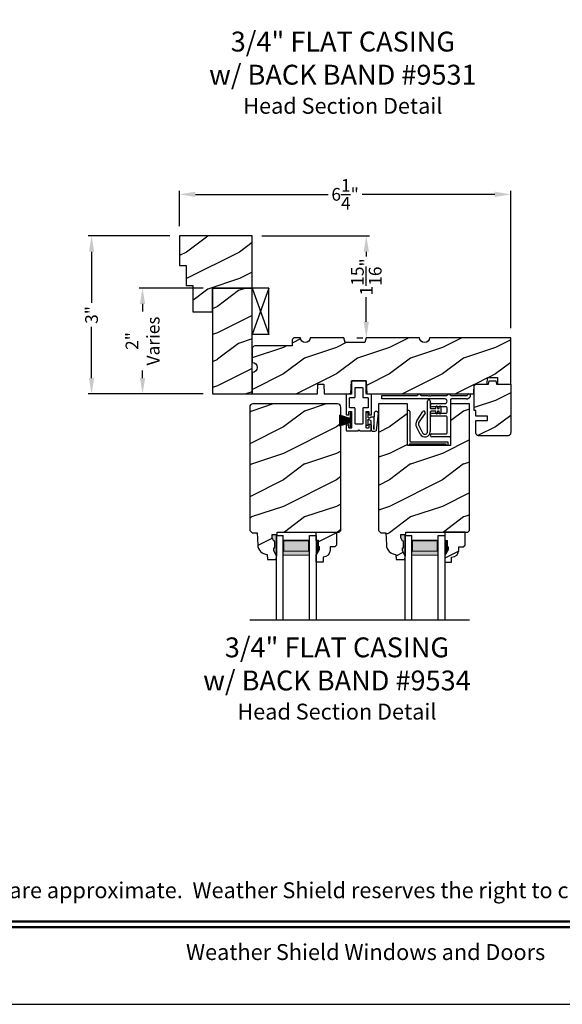
# Model space of a CAD drawing. Extents: x 34 to 272, y -88 to -44.
# Drawn here: x 180 to 191, y -88 to -69 of the extents above; entities that cross this region are included whole.
import ezdxf
from ezdxf.enums import TextEntityAlignment as Align

# ---------------------------------------------------------------- set-up
doc = ezdxf.new("R2010")
doc.units = 0
doc.header["$LTSCALE"] = 2
doc.header["$MEASUREMENT"] = 0
doc.header["$PDMODE"] = 3
doc.layers.get('0').update_dxf_attribs({"linetype": 'CONTINUOUS'})
doc.layers.get('DEFPOINTS').update_dxf_attribs({"color": 3, "linetype": 'CONTINUOUS'})
doc.layers.add('Dim', color=7, linetype='CONTINUOUS')
doc.styles.add('Arial', font='arial.ttf')
doc.styles.get("Standard").update_dxf_attribs({"font": 'arial.ttf'})
doc.dimstyles.get("Standard").update_dxf_attribs({"dimtxt": 0.24, "dimasz": 0.3, "dimexe": 0.0625, "dimexo": 0.18, "dimgap": 0.09, "dimtad": 0, "dimdec": 4, "dimzin": 0, "dimdsep": 46, "dimlunit": 4, "dimtxsty": 'STANDARD', "dimcen": 0, "dimadec": 5, "dimazin": 0, "dimtfac": 1, "dimtdec": 4, "dimtofl": 0, "dimtmove": 0, "dimatfit": 3, "dimfxl": 1, "dimtolj": 1, "dimtzin": 0, "dimarcsym": 0})
pattern_1 = [(216.8699, (-280.15193, -219.80004), (2.99999992, 2.00000012), [0.5, -4.5]), (206.5651, (-279.55193, -220.10004), (-0.99999916, -1.0000013), [1.118034, -1.118034]), (198.4349, (-279.55193, -220.60004), (-2.00000043, -0.9999984), [0.632456, -2.529822])]

# ---------------------------------------------------------------- blocks, each defined once
blk = doc.blocks.new('*D2757')
at = {"color": 0, "lineweight": -2, "transparency": 16777216}
for p, q in [((183.308, -73.491), (181.766, -73.491)), ((181.829, -73.791), (181.829, -74.756)), ((181.829, -76.176), (181.829, -75.211)), ((183.933, -76.476), (181.766, -76.476))]:
    blk.add_line(p, q, dxfattribs=at)
at = {"color": 0, "transparency": 16777216}
for points in [[(181.779, -73.791), (181.879, -73.791), (181.829, -73.491)], [(181.779, -76.176), (181.879, -76.176), (181.829, -76.476)]]:
    blk.add_solid(points, dxfattribs=at)
at = {"layer": 'DEFPOINTS', "color": 0, "transparency": 16777216}
for p in [(183.488, -73.491), (181.829, -76.476), (184.113, -76.476)]:
    blk.add_point(p, dxfattribs=at)
at = {"color": 0, "transparency": 16777216, "insert": (181.829, -74.984), "char_height": 0.24, "attachment_point": 5, "rotation": 90}
blk.add_mtext('\\A1;3"', dxfattribs=at)
blk = doc.blocks.new('*D2764')
at = {"color": 0, "lineweight": -2, "transparency": 16777216}
for p, q in [((183.488, -73.311), (183.488, -72.644)), ((189.738, -75.234), (189.738, -72.644)), ((183.788, -72.707), (186.293, -72.707)), ((189.438, -72.707), (186.932, -72.707))]:
    blk.add_line(p, q, dxfattribs=at)
at = {"color": 0, "transparency": 16777216}
for points in [[(183.788, -72.657), (183.788, -72.757), (183.488, -72.707)], [(189.438, -72.657), (189.438, -72.757), (189.738, -72.707)]]:
    blk.add_solid(points, dxfattribs=at)
at = {"layer": 'DEFPOINTS', "color": 0, "transparency": 16777216}
for p in [(189.738, -72.707), (183.488, -73.491), (189.738, -75.414)]:
    blk.add_point(p, dxfattribs=at)
at = {"color": 0, "transparency": 16777216, "insert": (186.613, -72.707), "char_height": 0.24, "attachment_point": 5}
blk.add_mtext('\\A1;6{\\H1x;\\S1/4;}"', dxfattribs=at)
blk = doc.blocks.new('*D2777')
at = {"color": 0, "lineweight": -2, "transparency": 16777216}
for p, q in [((183.933, -74.476), (182.728, -74.476)), ((182.791, -74.776), (182.791, -74.918)), ((182.791, -76.176), (182.791, -76.034)), ((183.933, -76.476), (182.728, -76.476))]:
    blk.add_line(p, q, dxfattribs=at)
at = {"color": 0, "transparency": 16777216}
for points in [[(182.741, -74.776), (182.841, -74.776), (182.791, -74.476)], [(182.741, -76.176), (182.841, -76.176), (182.791, -76.476)]]:
    blk.add_solid(points, dxfattribs=at)
at = {"layer": 'DEFPOINTS', "color": 0, "transparency": 16777216}
for p in [(184.113, -74.476), (182.791, -76.476), (184.113, -76.476)]:
    blk.add_point(p, dxfattribs=at)
at = {"color": 0, "transparency": 16777216, "insert": (182.791, -75.476), "char_height": 0.24, "attachment_point": 5, "rotation": 90}
blk.add_mtext('\\A1;2"\\PVaries', dxfattribs=at)
blk = doc.blocks.new('*D2786')
at = {"color": 0, "lineweight": -2, "transparency": 16777216}
for p, q in [((185.043, -73.491), (187.075, -73.491)), ((187.013, -73.791), (187.013, -73.879)), ((187.013, -75.114), (187.013, -74.651)), ((186.833, -75.414), (186.95, -75.414))]:
    blk.add_line(p, q, dxfattribs=at)
at = {"color": 0, "transparency": 16777216}
for points in [[(186.963, -73.791), (187.063, -73.791), (187.013, -73.491)], [(186.963, -75.114), (187.063, -75.114), (187.013, -75.414)]]:
    blk.add_solid(points, dxfattribs=at)
at = {"layer": 'DEFPOINTS', "color": 0, "transparency": 16777216}
for p in [(184.863, -73.491), (187.013, -75.414), (187.013, -75.414)]:
    blk.add_point(p, dxfattribs=at)
at = {"color": 0, "transparency": 16777216, "insert": (187.013, -74.265), "char_height": 0.24, "attachment_point": 5, "rotation": 90}
blk.add_mtext('\\A1;1{\\H1x;\\S15/16;}"', dxfattribs=at)
blk = doc.blocks.new('A$C41167FCA')
blk.add_line((0.312, 0.875), (0, 0.875))
at = {"color": 7, "linetype": 'Continuous'}
for p, q in [((0, 0.875), (0.312, 0)), ((0.312, 0.875), (0, 0)), ((0, 0), (0, 0.875)), ((0.312, 0), (0.312, 0.875)), ((0.312, 0), (0, 0))]:
    blk.add_line(p, q, dxfattribs=at)
blk = doc.blocks.new('A$C05BA4CA6')
for p, q in [((0.002, 0), (0.002, 0.627)), ((0.047, 0.637), (0.047, 0.081)), ((0.032, 0.02), (0.032, 0.007)), ((0.732, 0.02), (0.032, 0.02)), ((0.063, 0.065), (0.762, 0.065)), ((0.732, 0.007), (0.732, 0.02)), ((0.762, 0.065), (0.762, 0)), ((0.025, 0), (0.002, 0)), ((0.762, 0), (0.739, 0))]:
    blk.add_line(p, q)
for centre, radius, start, end in [((0.023, 0.637), 0.0235, 359.9973, 203.8079), ((0.025, 0.007), 0.007, 270.0104, 359.9896), ((0.063, 0.081), 0.016, 180.002, 270.0004), ((0.739, 0.007), 0.007, 180.0094, 269.9906)]:
    blk.add_arc(centre, radius, start, end)
blk = doc.blocks.new('A$C527A4FE7')
for p, q in [((0.223, 0.1), (0.223, 0.678)), ((0.273, 0.678), (0.273, 0.55)), ((0.38, 0.534), (0.386, 0.575)), ((0.406, 0.575), (0.412, 0.534)), ((0.444, 0.534), (0.45, 0.575)), ((0.47, 0.575), (0.476, 0.534)), ((0.018, 0.303), (0.133, 0.479)), ((0.175, 0.451), (0.06, 0.276)), ((0.273, 0.468), (0.273, 0.1)), ((0.289, 0.534), (0.38, 0.534)), ((0.38, 0.484), (0.289, 0.484)), ((0.386, 0.443), (0.38, 0.484)), ((0.412, 0.484), (0.406, 0.443)), ((0.412, 0.534), (0.444, 0.534)), ((0.444, 0.484), (0.412, 0.484)), ((0.45, 0.443), (0.444, 0.484)), ((0.476, 0.484), (0.47, 0.443)), ((0.476, 0.534), (0.476, 0.484)), ((0.084, 0.054), (0.013, 0.19)), ((0.057, 0.213), (0.129, 0.077))]:
    blk.add_line(p, q)
for centre, radius, start, end in [((0.248, 0.678), 0.025, 359.9975, 180.0025), ((0.396, 0.574), 0.01, 8.3702, 171.6298), ((0.46, 0.574), 0.01, 8.3702, 171.6298), ((0.154, 0.465), 0.025, 326.7919, 146.7883), ((0.289, 0.55), 0.016, 180.002, 270.0001), ((0.289, 0.468), 0.016, 89.9999, 180.0064), ((0.396, 0.444), 0.01, 188.3858, 351.6142), ((0.46, 0.444), 0.01, 188.3858, 351.6142), ((0.112, 0.242), 0.112, 146.7902, 207.7002), ((0.112, 0.242), 0.062, 146.7903, 207.6999), ((0.173, 0.1), 0.1, 207.7004, 359.9999), ((0.173, 0.1), 0.05, 207.7004, 359.9985)]:
    blk.add_arc(centre, radius, start, end)
blk = doc.blocks.new('A$C0ED74090')
for p, q in [((0, 0.78), (0.659, 0.78)), ((0, 0.718), (0, 0.78)), ((0.749, 0.78), (0.869, 0.78)), ((0.869, 0.78), (0.879, 0.77)), ((0.879, 0.77), (0.889, 0.78)), ((0.889, 0.78), (0.899, 0.77)), ((0.899, 0.77), (0.909, 0.78)), ((0.909, 0.78), (0.919, 0.77)), ((0.919, 0.77), (0.929, 0.78)), ((0.929, 0.78), (1.219, 0.78)), ((1.309, 0.78), (1.599, 0.78)), ((1.188, 0.718), (0, 0.718)), ((0.943, 0.629), (1.188, 0.629)), ((1.217, 0.567), (0.943, 0.567)), ((1.295, 0.702), (1.295, 0.016)), ((1.589, 0.718), (1.311, 0.718)), ((0.943, 0.452), (1.217, 0.452)), ((1.217, 0.39), (0.943, 0.39)), ((1.233, 0.468), (1.233, 0.551)), ((1.233, 0.078), (1.233, 0.374)), ((0.943, 0.062), (1.217, 0.062)), ((1.279, 0), (0.943, 0))]:
    blk.add_line(p, q)
for centre, radius, start, end in [((0.659, 0.796), 0.016, 270.0009, 341.3968), ((0.704, 0.781), 0.031, 18.6133, 161.3867), ((0.749, 0.796), 0.016, 198.6032, 269.9991), ((1.219, 0.796), 0.016, 270.0019, 341.3959), ((1.264, 0.781), 0.031, 18.6133, 161.3867), ((1.309, 0.796), 0.016, 198.6032, 269.9991), ((1.589, 0.812), 0.094, 269.9978, 330.5245), ((1.599, 0.796), 0.016, 270.0019, 341.3959), ((1.644, 0.781), 0.031, 330.5223, 161.3876), ((0.943, 0.598), 0.031, 90.0005, 269.9995), ((1.188, 0.674), 0.0445, 270.0008, 89.9992), ((1.217, 0.551), 0.016, 0.0016, 90.0006), ((1.311, 0.702), 0.016, 89.9998, 180.006), ((0.943, 0.421), 0.031, 90.0005, 269.9995), ((1.217, 0.468), 0.016, 269.9994, 359.9984), ((1.217, 0.374), 0.016, 0.0016, 90.0006), ((0.943, 0.031), 0.031, 90.0005, 269.9995), ((1.217, 0.078), 0.016, 269.9994, 359.9984), ((1.279, 0.016), 0.016, 269.9994, 0.0069)]:
    blk.add_arc(centre, radius, start, end)
blk = doc.blocks.new('A$C38416E55')
at = {"color": 7, "linetype": 'Continuous'}
for p, q in [((0.103, 0.939), (0.102, 0.937)), ((0.102, 0.937), (0.102, 0.935)), ((0.102, 0.935), (0.102, 0.701)), ((0.104, 0.94), (0.103, 0.939)), ((0.105, 0.942), (0.104, 0.94)), ((0.106, 0.943), (0.105, 0.942)), ((0.108, 0.944), (0.106, 0.943)), ((0.11, 0.945), (0.108, 0.944)), ((0.112, 0.945), (0.11, 0.945)), ((0.365, 0.945), (0.112, 0.945)), ((0.367, 0.945), (0.365, 0.945)), ((0.369, 0.944), (0.367, 0.945)), ((0.371, 0.943), (0.369, 0.944)), ((0.373, 0.942), (0.371, 0.943)), ((0.374, 0.94), (0.373, 0.942)), ((0.375, 0.939), (0.374, 0.94)), ((0.375, 0.937), (0.375, 0.939)), ((0.376, 0.935), (0.375, 0.937)), ((0.376, 0.945), (0.376, 0.69)), ((0.376, 0.701), (0.376, 0.935)), ((0.166, 0.809), (0.167, 0.811)), ((0.166, 0.807), (0.166, 0.809)), ((0.166, 0.636), (0.166, 0.807)), ((0.167, 0.811), (0.168, 0.813)), ((0.168, 0.813), (0.169, 0.815)), ((0.169, 0.815), (0.17, 0.816)), ((0.17, 0.816), (0.172, 0.817)), ((0.172, 0.817), (0.174, 0.817)), ((0.174, 0.817), (0.176, 0.818)), ((0.176, 0.818), (0.301, 0.818)), ((0.301, 0.818), (0.303, 0.817)), ((0.303, 0.817), (0.305, 0.817)), ((0.305, 0.817), (0.307, 0.816)), ((0.307, 0.816), (0.309, 0.815)), ((0.309, 0.815), (0.31, 0.813)), ((0.31, 0.813), (0.311, 0.811)), ((0.311, 0.811), (0.311, 0.809)), ((0.311, 0.809), (0.312, 0.807)), ((0.312, 0.807), (0.312, 0.636)), ((0.001, 0.684), (0, 0.682)), ((0, 0.682), (0, 0.68)), ((0, 0.68), (0, 0.31)), ((0.002, 0.686), (0.001, 0.684)), ((0.003, 0.687), (0.002, 0.686)), ((0.005, 0.689), (0.003, 0.687)), ((0.006, 0.69), (0.005, 0.689)), ((0.008, 0.69), (0.006, 0.69)), ((0.01, 0.69), (0.008, 0.69)), ((0.092, 0.69), (0.01, 0.69)), ((0.064, 0.618), (0.065, 0.62)), ((0.064, 0.616), (0.064, 0.618)), ((0.064, 0.441), (0.064, 0.616)), ((0.065, 0.62), (0.066, 0.622)), ((0.066, 0.622), (0.067, 0.623)), ((0.067, 0.623), (0.069, 0.625)), ((0.069, 0.625), (0.07, 0.625)), ((0.07, 0.625), (0.072, 0.626)), ((0.072, 0.626), (0.074, 0.626)), ((0.074, 0.626), (0.156, 0.626)), ((0.094, 0.691), (0.092, 0.69)), ((0.096, 0.691), (0.094, 0.691)), ((0.097, 0.692), (0.096, 0.691)), ((0.099, 0.693), (0.097, 0.692)), ((0.1, 0.695), (0.099, 0.693)), ((0.101, 0.697), (0.1, 0.695)), ((0.102, 0.699), (0.101, 0.697)), ((0.102, 0.701), (0.102, 0.699)), ((0.156, 0.626), (0.158, 0.626)), ((0.158, 0.626), (0.16, 0.627)), ((0.16, 0.627), (0.161, 0.628)), ((0.161, 0.628), (0.163, 0.629)), ((0.163, 0.629), (0.164, 0.631)), ((0.164, 0.631), (0.165, 0.633)), ((0.165, 0.633), (0.166, 0.634)), ((0.166, 0.634), (0.166, 0.636)), ((0.312, 0.636), (0.312, 0.634)), ((0.312, 0.634), (0.312, 0.633)), ((0.312, 0.633), (0.313, 0.631)), ((0.313, 0.631), (0.314, 0.629)), ((0.314, 0.629), (0.316, 0.628)), ((0.316, 0.628), (0.318, 0.627)), ((0.318, 0.627), (0.32, 0.626)), ((0.32, 0.626), (0.322, 0.626)), ((0.322, 0.626), (0.403, 0.626)), ((0.467, 0.69), (0.386, 0.69)), ((0.403, 0.626), (0.405, 0.626)), ((0.405, 0.626), (0.407, 0.625)), ((0.407, 0.625), (0.409, 0.625)), ((0.409, 0.625), (0.41, 0.623)), ((0.41, 0.623), (0.412, 0.622)), ((0.412, 0.622), (0.413, 0.62)), ((0.413, 0.62), (0.413, 0.618)), ((0.413, 0.618), (0.413, 0.616)), ((0.413, 0.616), (0.413, 0.441)), ((0.469, 0.69), (0.467, 0.69)), ((0.471, 0.69), (0.469, 0.69)), ((0.473, 0.689), (0.471, 0.69)), ((0.474, 0.687), (0.473, 0.689)), ((0.476, 0.686), (0.474, 0.687)), ((0.477, 0.684), (0.476, 0.686)), ((0.477, 0.682), (0.477, 0.684)), ((0.477, 0.68), (0.477, 0.682)), ((0.477, 0.31), (0.477, 0.68)), ((0.064, 0.439), (0.064, 0.441)), ((0.065, 0.437), (0.064, 0.439)), ((0.066, 0.435), (0.065, 0.437)), ((0.067, 0.434), (0.066, 0.435)), ((0.069, 0.432), (0.067, 0.434)), ((0.07, 0.431), (0.069, 0.432)), ((0.072, 0.431), (0.07, 0.431)), ((0.074, 0.431), (0.072, 0.431)), ((0.156, 0.431), (0.074, 0.431)), ((0.158, 0.43), (0.156, 0.431)), ((0.16, 0.43), (0.158, 0.43)), ((0.161, 0.429), (0.16, 0.43)), ((0.163, 0.428), (0.161, 0.429)), ((0.164, 0.426), (0.163, 0.428)), ((0.165, 0.424), (0.164, 0.426)), ((0.166, 0.422), (0.165, 0.424)), ((0.166, 0.42), (0.166, 0.422)), ((0.166, 0.137), (0.166, 0.42)), ((0.313, 0.426), (0.312, 0.424)), ((0.312, 0.424), (0.312, 0.422)), ((0.312, 0.422), (0.312, 0.42)), ((0.312, 0.42), (0.312, 0.137)), ((0.314, 0.428), (0.313, 0.426)), ((0.316, 0.429), (0.314, 0.428)), ((0.318, 0.43), (0.316, 0.429)), ((0.32, 0.43), (0.318, 0.43)), ((0.322, 0.431), (0.32, 0.43)), ((0.403, 0.431), (0.322, 0.431)), ((0.405, 0.431), (0.403, 0.431)), ((0.407, 0.431), (0.405, 0.431)), ((0.409, 0.432), (0.407, 0.431)), ((0.41, 0.434), (0.409, 0.432)), ((0.412, 0.435), (0.41, 0.434)), ((0.413, 0.437), (0.412, 0.435)), ((0.413, 0.441), (0.413, 0.439)), ((0.413, 0.439), (0.413, 0.437)), ((0, 0.31), (0, 0.309)), ((0, 0.309), (0.001, 0.307)), ((0.001, 0.307), (0.002, 0.305)), ((0.002, 0.305), (0.003, 0.303)), ((0.003, 0.303), (0.005, 0.302)), ((0.005, 0.302), (0.006, 0.301)), ((0.006, 0.301), (0.008, 0.301)), ((0.008, 0.301), (0.01, 0.3)), ((0.01, 0.3), (0.041, 0.3)), ((0.041, 0.3), (0.043, 0.301)), ((0.043, 0.301), (0.045, 0.301)), ((0.045, 0.301), (0.046, 0.302)), ((0.046, 0.302), (0.048, 0.303)), ((0.048, 0.303), (0.049, 0.305)), ((0.049, 0.305), (0.05, 0.307)), ((0.05, 0.307), (0.051, 0.309)), ((0.051, 0.358), (0.052, 0.36)), ((0.051, 0.356), (0.051, 0.358)), ((0.051, 0.31), (0.051, 0.356)), ((0.051, 0.309), (0.051, 0.31)), ((0.052, 0.36), (0.053, 0.362)), ((0.053, 0.362), (0.054, 0.363)), ((0.054, 0.363), (0.055, 0.365)), ((0.055, 0.365), (0.057, 0.366)), ((0.057, 0.366), (0.059, 0.366)), ((0.059, 0.366), (0.061, 0.366)), ((0.061, 0.366), (0.092, 0.366)), ((0.092, 0.366), (0.094, 0.366)), ((0.094, 0.366), (0.096, 0.366)), ((0.096, 0.366), (0.097, 0.365)), ((0.097, 0.365), (0.099, 0.363)), ((0.099, 0.363), (0.1, 0.362)), ((0.1, 0.362), (0.101, 0.36)), ((0.101, 0.36), (0.102, 0.358)), ((0.102, 0.358), (0.102, 0.356)), ((0.102, 0.356), (0.102, 0.061)), ((0.376, 0.36), (0.377, 0.362)), ((0.376, 0.358), (0.376, 0.36)), ((0.376, 0.356), (0.376, 0.358)), ((0.376, 0.061), (0.376, 0.356)), ((0.377, 0.362), (0.379, 0.363)), ((0.379, 0.363), (0.38, 0.365)), ((0.38, 0.365), (0.382, 0.366)), ((0.382, 0.366), (0.384, 0.366)), ((0.384, 0.366), (0.386, 0.366)), ((0.386, 0.366), (0.416, 0.366)), ((0.416, 0.366), (0.418, 0.366)), ((0.418, 0.366), (0.42, 0.366)), ((0.42, 0.366), (0.422, 0.365)), ((0.422, 0.365), (0.424, 0.363)), ((0.424, 0.363), (0.425, 0.362)), ((0.425, 0.362), (0.426, 0.36)), ((0.426, 0.36), (0.426, 0.358)), ((0.426, 0.358), (0.427, 0.356)), ((0.427, 0.356), (0.427, 0.31)), ((0.427, 0.31), (0.427, 0.309)), ((0.427, 0.309), (0.427, 0.307)), ((0.427, 0.307), (0.428, 0.305)), ((0.428, 0.305), (0.43, 0.303)), ((0.43, 0.303), (0.431, 0.302)), ((0.431, 0.302), (0.433, 0.301)), ((0.433, 0.301), (0.435, 0.301)), ((0.435, 0.301), (0.437, 0.3)), ((0.437, 0.3), (0.467, 0.3)), ((0.467, 0.3), (0.469, 0.301)), ((0.469, 0.301), (0.471, 0.301)), ((0.471, 0.301), (0.473, 0.302)), ((0.473, 0.302), (0.474, 0.303)), ((0.474, 0.303), (0.476, 0.305)), ((0.476, 0.305), (0.477, 0.307)), ((0.477, 0.309), (0.477, 0.31)), ((0.477, 0.307), (0.477, 0.309)), ((0.001, 0.111), (0, 0.109)), ((0, 0.109), (0, 0.107)), ((0, 0.107), (0, 0.01)), ((0, 0.01), (0, 0.008)), ((0, 0.008), (0.001, 0.006)), ((0.002, 0.113), (0.001, 0.111)), ((0.001, 0.006), (0.002, 0.005)), ((0.003, 0.114), (0.002, 0.113)), ((0.002, 0.005), (0.003, 0.003)), ((0.005, 0.115), (0.003, 0.114)), ((0.003, 0.003), (0.005, 0.002)), ((0.005, 0.002), (0.006, 0.001)), ((0.006, 0.001), (0.008, 0)), ((0.008, 0), (0.01, 0)), ((0.048, 0.114), (0.046, 0.115)), ((0.049, 0.113), (0.048, 0.114)), ((0.05, 0.111), (0.049, 0.113)), ((0.051, 0.109), (0.05, 0.111)), ((0.051, 0.107), (0.051, 0.109)), ((0.051, 0.061), (0.051, 0.107)), ((0.051, 0.059), (0.051, 0.061)), ((0.052, 0.057), (0.051, 0.059)), ((0.053, 0.055), (0.052, 0.057)), ((0.054, 0.054), (0.053, 0.055)), ((0.055, 0.053), (0.054, 0.054)), ((0.057, 0.052), (0.055, 0.053)), ((0.059, 0.051), (0.057, 0.052)), ((0.061, 0.051), (0.059, 0.051)), ((0.092, 0.051), (0.061, 0.051)), ((0.094, 0.051), (0.092, 0.051)), ((0.096, 0.052), (0.094, 0.051)), ((0.097, 0.053), (0.096, 0.052)), ((0.099, 0.054), (0.097, 0.053)), ((0.1, 0.055), (0.099, 0.054)), ((0.101, 0.057), (0.1, 0.055)), ((0.102, 0.059), (0.101, 0.057)), ((0.102, 0.061), (0.102, 0.059)), ((0.166, 0.135), (0.166, 0.137)), ((0.167, 0.134), (0.166, 0.135)), ((0.168, 0.132), (0.167, 0.134)), ((0.169, 0.13), (0.168, 0.132)), ((0.17, 0.129), (0.169, 0.13)), ((0.172, 0.128), (0.17, 0.129)), ((0.174, 0.127), (0.172, 0.128)), ((0.176, 0.127), (0.174, 0.127)), ((0.301, 0.127), (0.176, 0.127)), ((0.223, 0), (0.239, 0.015)), ((0.239, 0.015), (0.254, 0)), ((0.303, 0.127), (0.301, 0.127)), ((0.305, 0.128), (0.303, 0.127)), ((0.307, 0.129), (0.305, 0.128)), ((0.309, 0.13), (0.307, 0.129)), ((0.31, 0.132), (0.309, 0.13)), ((0.311, 0.134), (0.31, 0.132)), ((0.312, 0.137), (0.311, 0.135)), ((0.311, 0.135), (0.311, 0.134)), ((0.376, 0.059), (0.376, 0.061)), ((0.376, 0.057), (0.376, 0.059)), ((0.377, 0.055), (0.376, 0.057)), ((0.379, 0.054), (0.377, 0.055)), ((0.38, 0.053), (0.379, 0.054)), ((0.382, 0.052), (0.38, 0.053)), ((0.384, 0.051), (0.382, 0.052)), ((0.386, 0.051), (0.384, 0.051)), ((0.416, 0.051), (0.386, 0.051)), ((0.418, 0.051), (0.416, 0.051)), ((0.42, 0.052), (0.418, 0.051)), ((0.422, 0.053), (0.42, 0.052)), ((0.424, 0.054), (0.422, 0.053)), ((0.425, 0.055), (0.424, 0.054)), ((0.426, 0.057), (0.425, 0.055)), ((0.427, 0.061), (0.426, 0.059)), ((0.426, 0.059), (0.426, 0.057)), ((0.428, 0.113), (0.427, 0.111)), ((0.427, 0.111), (0.427, 0.109)), ((0.427, 0.109), (0.427, 0.107)), ((0.427, 0.107), (0.427, 0.061)), ((0.43, 0.114), (0.428, 0.113)), ((0.431, 0.115), (0.43, 0.114)), ((0.433, 0.116), (0.431, 0.115)), ((0.435, 0.117), (0.433, 0.116)), ((0.437, 0.117), (0.435, 0.117)), ((0.467, 0.117), (0.437, 0.117)), ((0.469, 0.117), (0.467, 0.117)), ((0.467, 0), (0.469, 0)), ((0.471, 0.116), (0.469, 0.117)), ((0.469, 0), (0.471, 0.001)), ((0.473, 0.115), (0.471, 0.116)), ((0.471, 0.001), (0.473, 0.002)), ((0.474, 0.114), (0.473, 0.115)), ((0.473, 0.002), (0.474, 0.003)), ((0.476, 0.113), (0.474, 0.114)), ((0.474, 0.003), (0.476, 0.005)), ((0.477, 0.111), (0.476, 0.113)), ((0.476, 0.005), (0.477, 0.006)), ((0.477, 0.109), (0.477, 0.111)), ((0.477, 0.107), (0.477, 0.109)), ((0.477, 0.01), (0.477, 0.107)), ((0.477, 0.008), (0.477, 0.01)), ((0.477, 0.006), (0.477, 0.008)), ((0.01, 0), (0.223, 0)), ((0.254, 0), (0.467, 0))]:
    blk.add_line(p, q, dxfattribs=at)
blk.add_line((0.005, 0.115), (0.046, 0.115))
blk = doc.blocks.new('A$C6C80002B')
at = {"color": 7, "linetype": 'Continuous'}
for p, q in [((0, 0), (0, 0.275)), ((0, 0.275), (0.031, 0.275)), ((0.031, 0.275), (0.031, 0.173)), ((0.031, 0.173), (0.231, 0.238)), ((0.231, 0.238), (0.231, 0.037)), ((0.031, 0), (0, 0)), ((0.031, 0.102), (0.031, 0.173)), ((0.031, 0.102), (0.031, 0)), ((0.231, 0.037), (0.031, 0.102))]:
    blk.add_line(p, q, dxfattribs=at)
at = {"linetype": 'Continuous'}
for p, q in [((0.031, 0.167), (0.231, 0.221)), ((0.031, 0.161), (0.231, 0.204)), ((0.031, 0.155), (0.231, 0.188)), ((0.031, 0.149), (0.231, 0.171)), ((0.031, 0.143), (0.231, 0.154)), ((0.031, 0.137), (0.231, 0.137)), ((0.031, 0.131), (0.231, 0.121)), ((0.031, 0.126), (0.231, 0.104)), ((0.031, 0.12), (0.231, 0.087)), ((0.031, 0.114), (0.231, 0.071)), ((0.031, 0.108), (0.231, 0.054))]:
    blk.add_line(p, q, dxfattribs=at)
blk = doc.blocks.new('A$C1DA43C91')
for p, q in [((0.346, 0.226), (0.013, 0.187)), ((0, 0.16), (0, 0.13)), ((0.035, 0.095), (0.2, 0.095)), ((0.04, 0.147), (0.351, 0.156)), ((0.268, 0.147), (0.04, 0.147)), ((0.215, 0.03), (0.12, 0.03)), ((0.12, 0), (0.12, 0.03)), ((0.2, 0.095), (0.22, 0.06)), ((0.22, 0.06), (0.22, 0.04)), ((0.22, 0.04), (0.225, 0.04)), ((0.26, 0.063), (0.278, 0.094)), ((0.26, 0.04), (0.26, 0.063)), ((0.36, 0.035), (0.265, 0.035)), ((0.278, 0.094), (0.278, 0.137)), ((0.36, 0.035), (0.36, 0)), ((0.12, 0), (0.36, 0))]:
    blk.add_line(p, q)
for centre, radius, start, end in [((0.035, 0.16), 0.035, 128.203, 180.0003), ((0.35, 0.191), 0.035, 271.7217, 96.622), ((0.035, 0.13), 0.035, 179.9967, 270.0035), ((0.215, 0.04), 0.01, 270.002, 0.0034), ((0.265, 0.04), 0.005, 179.997, 270.0114), ((0.268, 0.137), 0.01, 359.9966, 90.0114)]:
    blk.add_arc(centre, radius, start, end)

msp = doc.modelspace()

# ---------------------------------------------------------------- hatches: boundary and pattern name
h = msp.add_hatch()
h.set_pattern_fill('WOOD2', color=256, pattern_type=2)
h.set_pattern_definition([(216.8699, (182.60187, 409.4762), (2.99999992, 2.00000012), [0.5, -4.5]), (206.5651, (183.20187, 409.1762), (-0.99999916, -1.0000013), [1.118034, -1.118034]), (198.4349, (183.20187, 408.6762), (-2.00000043, -0.9999984), [0.632456, -2.529822])])
h.paths.add_polyline_path([(184.86256, -74.47615), (184.11256, -74.47615), (184.11256, -76.47615), (184.86256, -76.47615), (184.8624, -75.78826)])
h = msp.add_hatch()
h.set_pattern_fill('WOOD2', color=256, pattern_type=2)
h.set_pattern_definition(pattern_1)
edge = h.paths.add_edge_path()
edge.add_arc((184.86256, -75.97615), 0.09375, -89.999642, 89.999641, ccw=False)
edge.add_line((184.86256, -76.0699), (184.86256, -76.47615))
edge.add_line((184.86256, -76.47615), (186.09456, -76.47615))
edge.add_line((186.09456, -76.47615), (186.10111, -76.28865))
edge.add_line((186.10111, -76.28865), (186.21301, -76.28865))
edge.add_line((186.21301, -76.28865), (186.21956, -76.47615))
edge.add_line((186.21956, -76.47615), (186.72383, -76.47615))
edge.add_line((186.72383, -76.47615), (186.73256, -76.22615))
edge.add_line((186.73256, -76.22615), (187.01356, -76.22615))
edge.add_line((187.01356, -76.22615), (187.02229, -76.47615))
edge.add_line((187.02229, -76.47615), (189.04351, -76.47615))
edge.add_line((189.04351, -76.47615), (189.05006, -76.28865))
edge.add_line((189.05006, -76.28865), (189.2957, -76.28865))
edge.add_line((189.2957, -76.28865), (189.30006, -76.16365))
edge.add_line((189.30006, -76.16365), (189.48756, -76.16365))
edge.add_line((189.48756, -76.16365), (189.49193, -76.28865))
edge.add_line((189.49193, -76.28865), (189.73756, -76.28865))
edge.add_line((189.73756, -76.28865), (189.73756, -75.41365))
edge.add_line((189.73756, -75.41365), (188.20631, -75.41365))
edge.add_arc((188.11256, -75.41365), 0.09375, 180.001076, 359.998924, ccw=False)
edge.add_line((188.01881, -75.41365), (187.01268, -75.41365))
edge.add_line((187.01268, -75.41365), (186.98756, -75.5074))
edge.add_line((186.98756, -75.5074), (186.61256, -75.5074))
edge.add_line((186.61256, -75.5074), (186.58744, -75.41365))
edge.add_line((186.58744, -75.41365), (185.95631, -75.41365))
edge.add_arc((185.86256, -75.41365), 0.09375, 180.001053, 359.998947, ccw=False)
edge.add_line((185.76881, -75.41365), (185.6634, -75.41365))
edge.add_arc((185.6634, -75.46064), 0.04699, 89.993788, 178.001326)
edge.add_line((185.61643, -75.45901), (185.61256, -75.56985))
edge.add_line((185.61256, -75.56985), (184.90956, -75.56985))
edge.add_arc((184.90956, -75.61685), 0.047, 89.998795, 180.005139)
edge.add_line((184.86256, -75.61685), (184.86256, -75.8824))
h = msp.add_hatch()
h.set_pattern_fill('WOOD2', color=256, pattern_type=2)
h.set_pattern_definition(pattern_1)
h.paths.add_polyline_path([(189.47236, -76.28865), (189.73756, -76.28865), (189.73756, -77.20415), (189.73666, -77.21332), (189.73398, -77.23463), (189.72964, -77.24276), (189.7238, -77.24988), (189.71667, -77.25573), (189.70855, -77.26007), (189.69973, -77.26274), (189.69056, -77.26365), (189.12856, -77.26365), (189.11939, -77.26274), (189.11058, -77.26007), (189.10245, -77.25573), (189.09533, -77.24988), (189.08948, -77.24276), (189.08514, -77.23463), (189.08246, -77.21332), (189.08156, -77.20415), (189.08156, -76.97615), (189.30036, -76.97615), (189.30036, -76.89815), (189.08156, -76.89815), (189.08156, -76.78865), (189.05056, -76.78865), (189.05056, -76.33565), (189.05146, -76.32648), (189.05414, -76.31766), (189.05848, -76.30954), (189.06433, -76.30241), (189.07145, -76.29657), (189.07958, -76.29222), (189.08839, -76.28955), (189.09756, -76.28865), (189.31596, -76.28865), (189.33257, -76.22665), (189.45575, -76.22665)])
h = msp.add_hatch()
h.set_pattern_fill('WOOD2', color=256, pattern_type=2)
h.set_pattern_definition(pattern_1)
edge = h.paths.add_edge_path()
edge.add_line((185.28602, -79.38214), (185.28602, -79.25714))
edge.add_line((185.28602, -79.25714), (185.27002, -79.25714))
edge.add_line((185.27002, -79.25714), (185.23734, -79.19158))
edge.add_line((185.23734, -79.19158), (185.23734, -79.13214))
edge.add_line((185.23734, -79.13214), (185.33012, -79.13214))
edge.add_line((185.33012, -79.13214), (185.33179, -79.0843))
edge.add_line((185.33179, -79.0843), (186.50036, -79.0843))
edge.add_line((186.50036, -79.0843), (186.53236, -79.0523))
edge.add_line((186.53236, -79.0523), (186.53236, -76.72665))
edge.add_arc((186.46936, -76.72665), 0.063, 359.997412, 450.002371)
edge.add_line((186.46936, -76.66365), (184.87336, -76.66365))
edge.add_arc((184.87336, -76.72365), 0.06, 90, 180)
edge.add_line((184.81336, -76.72365), (184.81336, -79.0523))
edge.add_line((184.81336, -79.0523), (184.8622, -79.10114))
edge.add_line((184.8622, -79.10114), (184.9562, -79.10114))
edge.add_line((184.9562, -79.10114), (184.96404, -79.3257))
edge.add_line((184.96404, -79.3257), (184.96853, -79.36049))
edge.add_line((184.96853, -79.36049), (184.9794, -79.39384))
edge.add_line((184.9794, -79.39384), (184.99628, -79.42459))
edge.add_line((184.99628, -79.42459), (185.01858, -79.45167))
edge.add_line((185.01858, -79.45167), (185.04552, -79.47413))
edge.add_line((185.04552, -79.47413), (185.07616, -79.4912))
edge.add_line((185.07616, -79.4912), (185.10944, -79.50228))
edge.add_line((185.10944, -79.50228), (185.1442, -79.50699))
edge.add_line((185.1442, -79.50699), (185.14749, -79.60115))
edge.add_line((185.14749, -79.60115), (185.31482, -79.60115))
edge.add_line((185.31482, -79.60115), (185.31702, -79.53814))
edge.add_line((185.31702, -79.53814), (185.27002, -79.42914))
edge.add_line((185.27002, -79.42914), (185.27002, -79.38214))
edge.add_line((185.27002, -79.38214), (185.28602, -79.38214))
h = msp.add_hatch()
h.set_pattern_fill('WOOD2', color=256, pattern_type=2)
h.set_pattern_definition(pattern_1)
h.paths.add_polyline_path([(187.69758, -79.25714), (187.6649, -79.19158), (187.6649, -79.13214), (187.75768, -79.13214), (187.75935, -79.0843), (188.92792, -79.0843), (188.95992, -79.0523), (188.95992, -76.66365), (188.60192, -76.66365), (188.60192, -77.44665), (187.78892, -77.44665), (187.78892, -76.66365), (187.24092, -76.66365), (187.24092, -79.0523), (187.28975, -79.10114), (187.38376, -79.10114), (187.3916, -79.3257), (187.39609, -79.36049), (187.40696, -79.39384), (187.42384, -79.42459), (187.44614, -79.45167), (187.47307, -79.47413), (187.50372, -79.4912), (187.537, -79.50228), (187.57176, -79.50699), (187.57505, -79.60115), (187.74238, -79.60115), (187.74458, -79.53814), (187.69758, -79.42914), (187.69758, -79.38214), (187.71358, -79.38214), (187.71358, -79.25714)])
at = {"linetype": 'Continuous'}
for points in [[(185.27002, -79.42914), (185.27002, -79.38214), (185.28602, -79.38214), (185.28602, -79.25714), (185.27002, -79.25714), (185.23734, -79.19158), (185.23734, -79.13214), (185.31702, -79.13214), (185.31702, -79.53814)], [(187.69758, -79.42914), (187.69758, -79.38214), (187.71358, -79.38214), (187.71358, -79.25714), (187.69758, -79.25714), (187.6649, -79.19158), (187.6649, -79.13214), (187.74458, -79.13214), (187.74458, -79.53814)]]:
    msp.add_hatch(color=256, dxfattribs=at).paths.add_polyline_path(points)
h = msp.add_hatch()
h.set_pattern_fill('WOOD2', color=256, pattern_type=2)
h.set_pattern_definition(pattern_1)
edge = h.paths.add_edge_path()
edge.add_line((186.13002, -79.3653), (186.11402, -79.3653))
edge.add_line((186.11402, -79.3653), (186.11402, -79.2403))
edge.add_line((186.11402, -79.2403), (186.06702, -79.2403))
edge.add_line((186.06702, -79.2403), (186.06702, -79.0843))
edge.add_line((186.06702, -79.0843), (186.44952, -79.0843))
edge.add_line((186.44952, -79.0843), (186.44952, -79.33348))
edge.add_line((186.44952, -79.33348), (186.41752, -79.36548))
edge.add_line((186.41752, -79.36548), (186.33197, -79.36548))
edge.add_line((186.33197, -79.36548), (186.33197, -79.4203))
edge.add_arc((186.19197, -79.4203), 0.14, 272.070113, 360, ccw=False)
edge.add_line((186.19702, -79.56021), (186.19702, -79.6543))
edge.add_line((186.19702, -79.6543), (186.06702, -79.6543))
edge.add_line((186.06702, -79.6543), (186.06702, -79.52142))
edge.add_line((186.06702, -79.52142), (186.13002, -79.4123))
edge.add_line((186.13002, -79.4123), (186.13002, -79.3653))
h = msp.add_hatch()
h.set_pattern_fill('WOOD2', color=256, pattern_type=2)
h.set_pattern_definition(pattern_1)
edge = h.paths.add_edge_path()
edge.add_line((188.49342, -79.2403), (188.54042, -79.2403))
edge.add_line((188.54042, -79.2403), (188.54042, -79.3653))
edge.add_line((188.54042, -79.3653), (188.55642, -79.3653))
edge.add_line((188.55642, -79.3653), (188.55642, -79.4123))
edge.add_line((188.55642, -79.4123), (188.49342, -79.52142))
edge.add_line((188.49342, -79.52142), (188.49342, -79.6543))
edge.add_line((188.49342, -79.6543), (188.62342, -79.6543))
edge.add_line((188.62342, -79.6543), (188.62342, -79.56021))
edge.add_arc((188.61837, -79.4203), 0.14, 272.070113, 360)
edge.add_line((188.75837, -79.4203), (188.75837, -79.36548))
edge.add_line((188.75837, -79.36548), (188.84392, -79.36548))
edge.add_line((188.84392, -79.36548), (188.87592, -79.33348))
edge.add_line((188.87592, -79.33348), (188.87592, -79.0843))
edge.add_line((188.87592, -79.0843), (188.49342, -79.0843))
edge.add_line((188.49342, -79.0843), (188.49342, -79.2403))
at = {"lineweight": 18}
for points in [[(185.94102, -79.5223), (185.94102, -79.23659), (185.44402, -79.23659), (185.44402, -79.5223)], [(188.36742, -79.5223), (188.36742, -79.23659), (187.87042, -79.23659), (187.87042, -79.5223)]]:
    msp.add_hatch(color=256, dxfattribs=at).paths.add_polyline_path(points)
at = {"layer": 'Dim'}
h = msp.add_hatch(dxfattribs=at)
h.set_pattern_fill('WOOD2', color=256, pattern_type=2)
h.set_pattern_definition([(216.8699, (138.0208, -156.4977), (2.9999999, 2.00000012), [0.5, -4.5]), (206.5651, (138.6208, -156.7977), (-0.9999992, -1.0000013), [1.118034, -1.118034]), (198.4349, (138.6208, -157.2977), (-2.0000004, -0.9999984), [0.632456, -2.529822])])
h.paths.add_polyline_path([(184.86256, -73.49115), (183.48756, -73.49115), (183.48756, -74.05315), (183.61256, -74.05315), (183.61256, -74.42815), (183.73756, -74.42815), (183.73756, -74.92815), (184.11256, -74.92815), (184.11256, -74.47615), (184.86256, -74.47615)])

# ---------------------------------------------------------------- linework, layer by layer
at = {"linetype": 'Continuous'}
for p, q in [((185.31702, -79.13214), (185.31702, -79.53814)), ((187.74458, -79.13214), (187.74458, -79.53814))]:
    msp.add_line(p, q, dxfattribs=at)
for p, q in [((185.31702, -80.74201), (185.31702, -79.1473)), ((185.31702, -79.1473), (185.44402, -79.1473)), ((185.44402, -80.74201), (185.44402, -79.1473)), ((185.94102, -79.1473), (186.06702, -79.1473)), ((185.94102, -80.74201), (185.94102, -79.1473)), ((186.06702, -79.1473), (186.06702, -80.74201)), ((187.74342, -80.74201), (187.74342, -79.1473)), ((187.74342, -79.1473), (187.87042, -79.1473)), ((187.87042, -80.74201), (187.87042, -79.1473)), ((188.36742, -79.1473), (188.49342, -79.1473)), ((188.36742, -80.74201), (188.36742, -79.1473)), ((188.49342, -79.1473), (188.49342, -80.74201)), ((184.81336, -80.74201), (188.95992, -80.74201))]:
    msp.add_line(p, q)
for points in [[(170.00004, -44.00001), (170.00004, -88.00002), (204.00005, -88.00002), (204.00005, -44.00001)], [(184.11256, -74.47615), (184.11256, -76.47615), (184.86256, -76.47615), (184.86256, -74.47615)]]:
    msp.add_lwpolyline(points, close=True)
at = {"color": 7, "linetype": 'Continuous', "lineweight": 25}
msp.add_lwpolyline([(184.86256, -74.47615), (184.86256, -73.49115), (183.48756, -73.49115), (183.48756, -74.05315), (183.61256, -74.05315), (183.61256, -74.42815), (183.73756, -74.42815), (183.73756, -74.92815), (184.11256, -74.92815), (184.11256, -74.47615)], close=True, dxfattribs=at)
msp.add_lwpolyline([(184.86256, -75.8824, -0.99999374), (184.86256, -76.0699), (184.86256, -76.47615), (186.09456, -76.47615), (186.10111, -76.28865), (186.21301, -76.28865), (186.21956, -76.47615), (186.72383, -76.47615), (186.73256, -76.22615), (187.01356, -76.22615), (187.02229, -76.47615), (189.04351, -76.47615), (189.05006, -76.28865), (189.2957, -76.28865), (189.30006, -76.16365), (189.48756, -76.16365), (189.49193, -76.28865), (189.73756, -76.28865), (189.73756, -75.41365), (188.20631, -75.41365, -0.99998123), (188.01881, -75.41365), (187.01268, -75.41365), (186.98756, -75.5074), (186.61256, -75.5074), (186.58744, -75.41365), (185.95631, -75.41365, -0.99998162), (185.76881, -75.41365), (185.6634, -75.41365, 0.40406449), (185.61643, -75.45901), (185.61256, -75.56985), (184.90956, -75.56985, 0.41424599), (184.86256, -75.61685)], format="xyb", close=True)
at = {"linetype": 'Continuous'}
for points in [[(189.47236, -76.28865), (189.73756, -76.28865), (189.73756, -77.20415), (189.73666, -77.21332), (189.73398, -77.23463), (189.72964, -77.24276), (189.7238, -77.24988), (189.71667, -77.25573), (189.70855, -77.26007), (189.69973, -77.26274), (189.69056, -77.26365), (189.12856, -77.26365), (189.11939, -77.26274), (189.11058, -77.26007), (189.10245, -77.25573), (189.09533, -77.24988), (189.08948, -77.24276), (189.08514, -77.23463), (189.08246, -77.21332), (189.08156, -77.20415), (189.08156, -76.97615), (189.30036, -76.97615), (189.30036, -76.89815), (189.08156, -76.89815), (189.08156, -76.78865), (189.05056, -76.78865), (189.05056, -76.33565), (189.05146, -76.32648), (189.05414, -76.31766), (189.05848, -76.30954), (189.06433, -76.30241), (189.07145, -76.29657), (189.07958, -76.29222), (189.08839, -76.28955), (189.09756, -76.28865), (189.31596, -76.28865), (189.33257, -76.22665), (189.45575, -76.22665)], [(187.69758, -79.25714), (187.6649, -79.19158), (187.6649, -79.13214), (187.75768, -79.13214), (187.75935, -79.0843), (188.92792, -79.0843), (188.95992, -79.0523), (188.95992, -76.66365), (188.60192, -76.66365), (188.60192, -77.44665), (187.78892, -77.44665), (187.78892, -76.66365), (187.24092, -76.66365), (187.24092, -79.0523), (187.28975, -79.10114), (187.38376, -79.10114), (187.3916, -79.3257), (187.39609, -79.36049), (187.40696, -79.39384), (187.42384, -79.42459), (187.44614, -79.45167), (187.47307, -79.47413), (187.50372, -79.4912), (187.537, -79.50228), (187.57176, -79.50699), (187.57505, -79.60115), (187.74238, -79.60115), (187.74458, -79.53814), (187.69758, -79.42914), (187.69758, -79.38214), (187.71358, -79.38214), (187.71358, -79.25714)]]:
    msp.add_lwpolyline(points, close=True, dxfattribs=at)
msp.add_lwpolyline([(185.28602, -79.38214), (185.28602, -79.25714), (185.27002, -79.25714), (185.23734, -79.19158), (185.23734, -79.13214), (185.33012, -79.13214), (185.33179, -79.0843), (186.50036, -79.0843), (186.53236, -79.0523), (186.53236, -76.72665, 0.41423891), (186.46936, -76.66365), (184.87336, -76.66365, 0.41421356), (184.81336, -76.72365), (184.81336, -79.0523), (184.8622, -79.10114), (184.9562, -79.10114), (184.96404, -79.3257), (184.96853, -79.36049), (184.9794, -79.39384), (184.99628, -79.42459), (185.01858, -79.45167), (185.04552, -79.47413), (185.07616, -79.4912), (185.10944, -79.50228), (185.1442, -79.50699), (185.14749, -79.60115), (185.31482, -79.60115), (185.31702, -79.53814), (185.27002, -79.42914), (185.27002, -79.38214)], format="xyb", close=True, dxfattribs=at)
at = {"color": 7, "linetype": 'Continuous'}
for points in [[(186.13002, -79.3653), (186.11402, -79.3653), (186.11402, -79.2403), (186.06702, -79.2403), (186.06702, -79.0843), (186.44952, -79.0843), (186.44952, -79.33348), (186.41752, -79.36548), (186.33197, -79.36548), (186.33197, -79.4203, -0.40367041), (186.19702, -79.56021), (186.19702, -79.6543), (186.06702, -79.6543), (186.06702, -79.52142), (186.13002, -79.4123)], [(188.49342, -79.2403), (188.54042, -79.2403), (188.54042, -79.3653), (188.55642, -79.3653), (188.55642, -79.4123), (188.49342, -79.52142), (188.49342, -79.6543), (188.62342, -79.6543), (188.62342, -79.56021, 0.40367041), (188.75837, -79.4203), (188.75837, -79.36548), (188.84392, -79.36548), (188.87592, -79.33348), (188.87592, -79.0843), (188.49342, -79.0843)]]:
    msp.add_lwpolyline(points, format="xyb", close=True, dxfattribs=at)
at = {"lineweight": 18}
for points in [[(185.44402, -79.23659), (185.94102, -79.23659), (185.94102, -79.5223), (185.44402, -79.5223), (185.44402, -79.23659), (185.44402, -79.5223)], [(187.87042, -79.23659), (188.36742, -79.23659), (188.36742, -79.5223), (187.87042, -79.5223), (187.87042, -79.23659), (187.87042, -79.5223)]]:
    msp.add_lwpolyline(points, dxfattribs=at)
for points in [[(185.9254, -79.24831), (185.9254, -79.44418), (185.45965, -79.44418), (185.45965, -79.24831)], [(188.3518, -79.24831), (188.3518, -79.44418), (187.88605, -79.44418), (187.88605, -79.24831)]]:
    msp.add_lwpolyline(points, close=True, dxfattribs=at)
at = {"color": 7, "linetype": 'Continuous'}
for points in [[(186.06697, -79.24108, 0.015, 0.015, 0), (186.11397, -79.24108, 0.015, 0.015, 0), (186.11397, -79.36608, 0.015, 0.015, 0), (186.12997, -79.36608, 0.015, 0.015, 0), (186.12997, -79.41308, 0, 0, 0)], [(188.49338, -79.24108, 0.015, 0.015, 0), (188.54038, -79.24108, 0.015, 0.015, 0), (188.54038, -79.36608, 0.015, 0.015, 0), (188.55638, -79.36608, 0.015, 0.015, 0), (188.55638, -79.41308, 0, 0, 0)]]:
    msp.add_lwpolyline(points, format="xyseb", dxfattribs=at)
for points in [[(186.13064, -79.40703, 0.015, 0.015, 0), (186.13064, -79.35968, 0.015, 0.015, 0), (186.11341, -79.35968, 0.015, 0.015, 0), (186.11341, -79.23468, 0, 0, 0)], [(188.55704, -79.40703, 0.015, 0.015, 0), (188.55704, -79.35968, 0.015, 0.015, 0), (188.53981, -79.35968, 0.015, 0.015, 0), (188.53981, -79.23468, 0, 0, 0)]]:
    msp.add_lwpolyline(points, format="xyseb")
at = {"const_width": 0.04545}
for points in [[(171.45459, -86.43744), (202.5455, -86.43744)], [(171.45459, -86.54547), (202.5455, -86.54547)]]:
    msp.add_lwpolyline(points, dxfattribs=at)
for points in [[(186.11751, -79.23335), (186.06955, -79.23248), (186.11751, -79.35856), (186.06955, -79.35856)], [(186.13342, -79.35866), (186.06998, -79.35871), (186.13342, -79.40527), (186.07032, -79.51444)], [(188.54391, -79.23335), (188.49595, -79.23248), (188.54391, -79.35856), (188.49595, -79.35856)], [(188.55982, -79.35866), (188.49638, -79.35871), (188.55982, -79.40527), (188.49672, -79.51444)]]:
    msp.add_solid(points)

# ---------------------------------------------------------------- block references
for name, p in [('A$C41167FCA', (184.86256, -75.35115)), ('A$C38416E55', (186.63434, -77.17103)), ('A$C0ED74090', (187.30692, -77.28815)), ('A$C527A4FE7', (187.94593, -77.28764)), ('A$C05BA4CA6', (187.78693, -77.44665))]:
    msp.add_blockref(name, p)
at = {"xscale": -1}
msp.add_blockref('A$C6C80002B', (186.73692, -77.11385), dxfattribs=at)
at = {"xscale": -1, "rotation": 270}
msp.add_blockref('A$C1DA43C91', (187.00998, -77.18463), dxfattribs=at)

# ---------------------------------------------------------------- texts
at = {"style": 'Arial'}
msp.add_text('Note: All dimensions are approximate.  Weather Shield reserves the right to change specifications without notice.', height=0.30000007, dxfattribs=at).set_placement((187.00004, -85.99692), align=Align.CENTER)
msp.add_text('Weather Shield Windows and Doors', height=0.3000001, dxfattribs=at).set_placement((187.00004, -87.01363), align=Align.MIDDLE_CENTER)
at = {"char_height": 0.375, "width": 10.2598056, "attachment_point": 2, "style": 'Arial'}
for s, insert in [('3/4" FLAT CASING\\Pw/ BACK BAND #9531\\P{\\H0.8x;Head Section Detail}', (186.57068, -69.63544)), ('3/4" FLAT CASING\\Pw/ BACK BAND #9534\\P{\\H0.8x;Head Section Detail}', (186.4593, -81.07342))]:
    msp.add_mtext(s, dxfattribs=dict(at, insert=insert))

# ---------------------------------------------------------------- dimensions: what is measured, and where the dimension line sits
dim = msp.add_linear_dim(base=(189.73756, -72.70656), p1=(183.48756, -73.49115), p2=(189.73756, -75.41365), dimstyle='STANDARD', override={"dimpost": '\\X'})
dim.commit()
dim.dimension.update_dxf_attribs({"geometry": '*D2764', "text_midpoint": (186.61256, -72.70656)})
dim = msp.add_linear_dim(base=(181.82892, -76.47615), p1=(183.48756, -73.49115), p2=(184.11256, -76.47615), angle=90, dimstyle='STANDARD', override={"dimpost": '\\X'})
dim.commit()
dim.dimension.update_dxf_attribs({"geometry": '*D2757', "text_midpoint": (181.82892, -74.98365)})
dim = msp.add_linear_dim(base=(187.01268, -75.41365), p1=(184.86256, -73.49115), p2=(187.01268, -75.41365), angle=90, dimstyle='STANDARD', override={"dimpost": '\\X'})
dim.commit()
dim.dimension.update_dxf_attribs({"geometry": '*D2786', "text_midpoint": (187.01268, -74.2649), "dimtype": 160})
dim = msp.add_linear_dim(base=(182.79081, -76.47615), p1=(184.11256, -74.47615), p2=(184.11256, -76.47615), angle=90, text='<>\\PVaries', dimstyle='STANDARD', override={"dimpost": '\\X'})
dim.commit()
dim.dimension.update_dxf_attribs({"geometry": '*D2777', "text_midpoint": (182.79081, -75.47615)})

doc.saveas('drawing.dxf')
